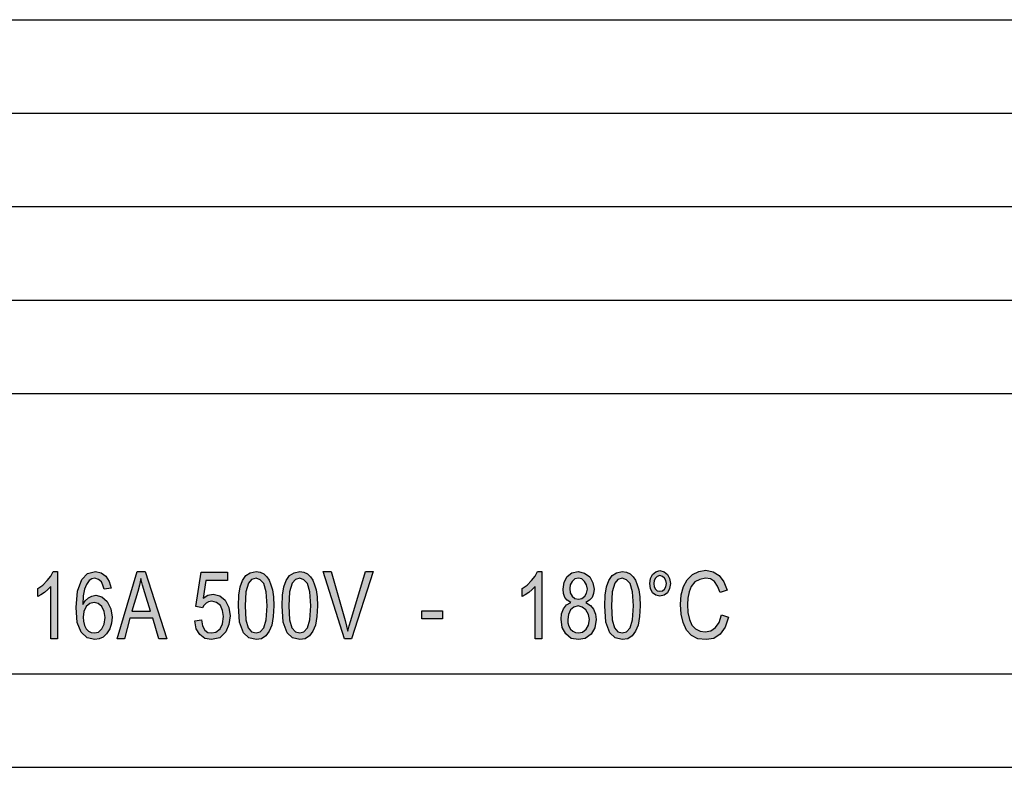
# Model space of a CAD drawing. Units: millimetres. Extents: x -234 to -24, y -42 to 255.
# Drawn here: x -129 to -76, y -42 to -2 of the extents above; entities that cross this region are included whole.
import ezdxf

# ---------------------------------------------------------------- set-up
doc = ezdxf.new("R2010")
doc.units = ezdxf.units.MM
doc.layers.add('1', color=7, linetype='Continuous')

# ---------------------------------------------------------------- blocks, each defined once
blk = doc.blocks.new('_formato_A4', base_point=(-128.5000000004044, 106.4999999990266))
at = {"layer": '1', "linetype": 'Continuous'}
for points in [[(-126.8496993116616, -35.12500000097342), (-127.2096993116616, -35.12500000097342), (-127.2096993116616, -32.32649253828685), (-127.3716993116616, -32.4832089561973), (-127.5516993116616, -32.63992537410774), (-127.7496993116616, -32.7742537323167), (-127.9116993116616, -32.86380597112267), (-127.9116993116616, -32.43843283679431), (-127.6416993116616, -32.25932835918237), (-127.4076993116616, -32.01305970246595), (-127.2096993116616, -31.76679104574954), (-127.0836993116616, -31.52052238903312), (-126.8496993116616, -31.52052238903312)], [(-119.5056993116616, -34.16231343380924), (-119.1456993116616, -34.11753731440625), (-119.0916993116616, -34.43097015022715), (-118.9656993116616, -34.65485074724207), (-118.8036993116617, -34.78917910545103), (-118.6056993116616, -34.81156716515252), (-118.3716993116616, -34.76679104574954), (-118.1556993116616, -34.58768656813759), (-118.0296993116616, -34.31902985171968), (-117.9756993116616, -33.93843283679431), (-118.0296993116616, -33.60261194127192), (-118.1376993116616, -33.33395522485401), (-118.3356993116616, -33.17723880694356), (-118.5876993116616, -33.11007462783908), (-118.7676993116616, -33.15485074724207), (-118.8936993116616, -33.22201492634655), (-119.0196993116616, -33.33395522485401), (-119.0916993116616, -33.46828358306297), (-119.4516993116616, -33.40111940395849), (-119.1636993116617, -31.5652985084361), (-117.7596993116616, -31.5652985084361), (-117.7596993116616, -32.01305970246595), (-118.9116993116616, -32.01305970246595), (-119.0556993116616, -32.95335820992864), (-118.8036993116617, -32.79664179201819), (-118.5156993116616, -32.72947761291371), (-118.1736993116616, -32.81902985171968), (-117.8856993116616, -33.0652985084361), (-117.6876993116617, -33.44589552336147), (-117.6156993116616, -33.89365671739132), (-117.6876993116617, -34.36380597112267), (-117.8496993116616, -34.74440298604804), (-118.1736993116616, -35.08022388157043), (-118.6056993116616, -35.1697761203764), (-118.9656993116616, -35.10261194127192), (-119.2356993116616, -34.90111940395849), (-119.4336993116616, -34.58768656813759)], [(-111.4956993116616, -35.12500000097342), (-112.6296993116616, -31.52052238903312), (-112.2156993116616, -31.52052238903312), (-111.4596993116616, -34.13992537410774), (-111.3876993116616, -34.45335820992864), (-111.3156993116616, -34.72201492634655), (-111.2436993116616, -34.43097015022715), (-111.1536993116616, -34.13992537410774), (-110.3616993116616, -31.52052238903312), (-109.9656993116616, -31.52052238903312), (-111.1176993116616, -35.12500000097342)], [(-100.9296993116616, -35.12500000097342), (-101.2896993116616, -35.12500000097342), (-101.2896993116616, -32.32649253828685), (-101.4516993116616, -32.4832089561973), (-101.6316993116616, -32.63992537410774), (-101.8296993116616, -32.7742537323167), (-101.9916993116616, -32.86380597112267), (-101.9916993116616, -32.43843283679431), (-101.7216993116616, -32.25932835918237), (-101.4876993116616, -32.01305970246595), (-101.2896993116616, -31.76679104574954), (-101.1636993116616, -31.52052238903312), (-100.9296993116616, -31.52052238903312)], [(-91.31769931166161, -33.84888059798834), (-90.93969931166161, -33.9608208964958), (-91.1196993116616, -34.49813432933163), (-91.3896993116616, -34.878731344257), (-91.7316993116616, -35.10261194127192), (-92.1456993116616, -35.1697761203764), (-92.5956993116616, -35.12500000097342), (-92.9196993116616, -34.94589552336147), (-93.18969931166161, -34.65485074724207), (-93.3696993116616, -34.2518656726152), (-93.47769931166161, -33.80410447858536), (-93.51369931166161, -33.28917910545103), (-93.47769931166161, -32.7742537323167), (-93.3516993116616, -32.32649253828685), (-93.15369931166161, -31.96828358306297), (-92.8656993116616, -31.67723880694356), (-92.5416993116616, -31.52052238903312), (-92.1636993116616, -31.45335820992864), (-91.7676993116616, -31.54291044873461), (-91.4436993116616, -31.74440298604804), (-91.19169931166161, -32.08022388157043), (-91.0116993116616, -32.52798507560028), (-91.3896993116616, -32.63992537410774), (-91.53369931166161, -32.30410447858536), (-91.69569931166161, -32.05783582186894), (-91.91169931166161, -31.92350746365998), (-92.1816993116616, -31.878731344257), (-92.4876993116616, -31.94589552336148), (-92.73969931166161, -32.08022388157043), (-92.9376993116616, -32.32649253828685), (-93.04569931166161, -32.61753731440625), (-93.11769931166161, -32.95335820992864), (-93.13569931166161, -33.28917910545103), (-93.11769931166161, -33.71455223977939), (-93.0276993116616, -34.09514925470476), (-92.9016993116616, -34.38619403082416), (-92.70369931166161, -34.58768656813759), (-92.46969931166161, -34.72201492634655), (-92.1996993116616, -34.74440298604804), (-91.8936993116616, -34.69962686664506), (-91.64169931166161, -34.52052238903312), (-91.4436993116616, -34.2518656726152)], [(-107.3556993116616, -34.05037313530178), (-107.3556993116616, -33.62500000097342), (-106.2576993116616, -33.62500000097342), (-106.2576993116616, -34.05037313530178)]]:
    blk.add_hatch(color=7, dxfattribs=at).paths.add_polyline_path(points)
h = blk.add_hatch(color=7, dxfattribs=at)
h.paths.add_polyline_path([(-123.9876993116616, -32.41604477709282), (-124.3476993116616, -32.4608208964958), (-124.4196993116616, -32.25932835918237), (-124.4916993116616, -32.08022388157043), (-124.6536993116616, -31.94589552336148), (-124.8516993116616, -31.878731344257), (-125.0136993116616, -31.92350746365998), (-125.1576993116616, -32.01305970246595), (-125.3016993116616, -32.21455223977939), (-125.4096993116616, -32.4608208964958), (-125.4816993116616, -32.81902985171968), (-125.4996993116616, -33.28917910545103), (-125.3736993116616, -33.08768656813759), (-125.1936993116616, -32.93097015022715), (-125.0136993116616, -32.84141791142118), (-124.7976993116616, -32.79664179201819), (-124.4736993116616, -32.88619403082416), (-124.1856993116616, -33.13246268754058), (-124.0056993116616, -33.51305970246595), (-123.9336993116616, -33.9608208964958), (-123.9696993116616, -34.29664179201819), (-124.0596993116616, -34.58768656813759), (-124.2216993116616, -34.85634328455551), (-124.4016993116616, -35.03544776216744), (-124.6176993116616, -35.12500000097342), (-124.8516993116616, -35.1697761203764), (-125.2656993116616, -35.08022388157043), (-125.5896993116616, -34.76679104574954), (-125.8056993116616, -34.2518656726152), (-125.8596993116616, -33.44589552336147), (-125.7876993116616, -32.57276119500327), (-125.5536993116616, -31.94589552336148), (-125.2476993116616, -31.63246268754058), (-124.8156993116616, -31.52052238903312), (-124.5096993116616, -31.5876865681376), (-124.2576993116616, -31.76679104574954), (-124.0956993116616, -32.05783582186894)])
h.paths.add_polyline_path([(-125.4816993116616, -33.9608208964958), (-125.4636993116616, -34.18470149351073), (-125.4096993116616, -34.40858209052566), (-125.3196993116616, -34.58768656813759), (-125.1936993116616, -34.72201492634655), (-125.0496993116616, -34.78917910545103), (-124.8696993116616, -34.81156716515252), (-124.6536993116616, -34.76679104574954), (-124.4736993116616, -34.58768656813759), (-124.3476993116616, -34.34141791142118), (-124.2936993116616, -33.9832089561973), (-124.3476993116616, -33.6697761203764), (-124.4736993116616, -33.40111940395849), (-124.6716993116616, -33.24440298604804), (-124.8876993116616, -33.17723880694356), (-125.1216993116616, -33.24440298604804), (-125.3196993116616, -33.40111940395849), (-125.4456993116616, -33.6697761203764)], flags=16)
h = blk.add_hatch(color=7, dxfattribs=at)
h.paths.add_polyline_path([(-123.6636993116616, -35.12500000097342), (-122.5836993116616, -31.52052238903312), (-122.1516993116616, -31.52052238903312), (-120.9996993116616, -35.12500000097342), (-121.4316993116616, -35.12500000097342), (-121.7556993116616, -34.02798507560028), (-122.9796993116616, -34.02798507560028), (-123.2676993116616, -35.12500000097342)])
h.paths.add_polyline_path([(-122.8716993116616, -33.64738806067491), (-121.8816993116616, -33.64738806067491), (-122.1696993116616, -32.66231343380924), (-122.2956993116616, -32.25932835918237), (-122.3856993116616, -31.90111940395849), (-122.4576993116616, -32.25932835918237), (-122.5476993116616, -32.59514925470476)], flags=16)
h = blk.add_hatch(color=7, dxfattribs=at)
h.paths.add_polyline_path([(-117.1656993116616, -33.35634328455551), (-117.1476993116616, -32.79664179201819), (-117.0756993116616, -32.34888059798834), (-116.9496993116616, -32.01305970246595), (-116.7696993116616, -31.74440298604804), (-116.5356993116616, -31.5876865681376), (-116.2296993116616, -31.52052238903312), (-116.0136993116616, -31.5652985084361), (-115.8156993116616, -31.65485074724207), (-115.6536993116616, -31.81156716515252), (-115.5276993116616, -31.99067164276446), (-115.4376993116616, -32.23694029948088), (-115.3476993116616, -32.50559701589879), (-115.2936993116616, -32.88619403082416), (-115.2756993116616, -33.35634328455551), (-115.3116993116616, -33.93843283679431), (-115.3836993116616, -34.38619403082416), (-115.5276993116616, -34.72201492634655), (-115.7076993116616, -34.96828358306297), (-115.9416993116616, -35.12500000097342), (-116.2296993116616, -35.1697761203764), (-116.6076993116616, -35.08022388157043), (-116.8956993116616, -34.81156716515252), (-117.1116993116616, -34.22947761291371)])
h.paths.add_polyline_path([(-116.8056993116616, -33.35634328455551), (-116.7696993116616, -34.11753731440625), (-116.6436993116616, -34.54291044873461), (-116.4636993116616, -34.74440298604804), (-116.2296993116616, -34.81156716515252), (-116.0136993116616, -34.74440298604804), (-115.8156993116616, -34.54291044873461), (-115.6896993116616, -34.11753731440625), (-115.6356993116616, -33.35634328455551), (-115.6896993116616, -32.61753731440625), (-115.8156993116616, -32.1697761203764), (-116.0136993116616, -31.96828358306297), (-116.2296993116616, -31.878731344257), (-116.4636993116616, -31.94589552336148), (-116.6256993116616, -32.14738806067491), (-116.7696993116616, -32.61753731440625)], flags=16)
h = blk.add_hatch(color=7, dxfattribs=at)
h.paths.add_polyline_path([(-114.8256993116616, -33.35634328455551), (-114.8076993116616, -32.79664179201819), (-114.7356993116616, -32.34888059798834), (-114.6096993116616, -32.01305970246595), (-114.4296993116616, -31.74440298604804), (-114.1956993116616, -31.5876865681376), (-113.8896993116616, -31.52052238903312), (-113.6736993116616, -31.5652985084361), (-113.4756993116616, -31.65485074724207), (-113.3136993116616, -31.81156716515252), (-113.1876993116616, -31.99067164276446), (-113.0976993116616, -32.23694029948088), (-113.0076993116616, -32.50559701589879), (-112.9536993116616, -32.88619403082416), (-112.9356993116616, -33.35634328455551), (-112.9716993116616, -33.93843283679431), (-113.0436993116616, -34.38619403082416), (-113.1876993116616, -34.72201492634655), (-113.3676993116616, -34.96828358306297), (-113.6016993116616, -35.12500000097342), (-113.8896993116616, -35.1697761203764), (-114.2676993116616, -35.08022388157043), (-114.5556993116616, -34.81156716515252), (-114.7716993116616, -34.22947761291371)])
h.paths.add_polyline_path([(-114.4656993116616, -33.35634328455551), (-114.4296993116616, -34.11753731440625), (-114.3036993116616, -34.54291044873461), (-114.1236993116616, -34.74440298604804), (-113.8896993116616, -34.81156716515252), (-113.6736993116616, -34.74440298604804), (-113.4756993116616, -34.54291044873461), (-113.3496993116616, -34.11753731440625), (-113.2956993116616, -33.35634328455551), (-113.3496993116616, -32.61753731440625), (-113.4756993116616, -32.1697761203764), (-113.6736993116616, -31.96828358306297), (-113.8896993116616, -31.878731344257), (-114.1236993116616, -31.94589552336148), (-114.2856993116616, -32.14738806067491), (-114.4296993116616, -32.61753731440625)], flags=16)
h = blk.add_hatch(color=7, dxfattribs=at)
h.paths.add_polyline_path([(-99.3816993116616, -33.17723880694356), (-99.57969931166161, -33.0652985084361), (-99.7056993116616, -32.90858209052566), (-99.7776993116616, -32.70708955321222), (-99.79569931166161, -32.4608208964958), (-99.7416993116616, -32.10261194127192), (-99.57969931166161, -31.78917910545103), (-99.3276993116616, -31.5876865681376), (-98.9856993116616, -31.52052238903312), (-98.6436993116616, -31.61007462783909), (-98.37369931166161, -31.81156716515252), (-98.2116993116616, -32.12500000097342), (-98.1396993116616, -32.4608208964958), (-98.1756993116616, -32.70708955321222), (-98.2476993116616, -32.90858209052566), (-98.39169931166161, -33.0652985084361), (-98.5716993116616, -33.17723880694356), (-98.33769931166161, -33.33395522485401), (-98.1756993116616, -33.53544776216744), (-98.06769931166161, -33.80410447858536), (-98.03169931166161, -34.09514925470476), (-98.10369931166161, -34.54291044873461), (-98.30169931166161, -34.878731344257), (-98.6076993116616, -35.10261194127192), (-98.9676993116616, -35.1697761203764), (-99.3636993116616, -35.10261194127192), (-99.6516993116616, -34.85634328455551), (-99.84969931166161, -34.52052238903312), (-99.90369931166161, -34.07276119500327), (-99.88569931166161, -33.78171641888386), (-99.7776993116616, -33.51305970246595), (-99.6156993116616, -33.31156716515252)])
h.paths.add_polyline_path([(-99.54369931166161, -34.09514925470476), (-99.54369931166161, -34.2742537323167), (-99.48969931166161, -34.45335820992864), (-99.3996993116616, -34.61007462783909), (-99.2736993116616, -34.72201492634655), (-99.12969931166161, -34.78917910545103), (-98.9676993116616, -34.81156716515252), (-98.75169931166161, -34.76679104574954), (-98.5536993116616, -34.61007462783909), (-98.44569931166161, -34.38619403082416), (-98.39169931166161, -34.09514925470476), (-98.44569931166161, -33.82649253828685), (-98.5716993116616, -33.58022388157043), (-98.76969931166161, -33.42350746365998), (-98.9856993116616, -33.35634328455551), (-99.21969931166161, -33.42350746365998), (-99.3996993116616, -33.58022388157043), (-99.50769931166161, -33.82649253828685)], flags=16)
h.paths.add_polyline_path([(-99.43569931166161, -32.43843283679431), (-99.41769931166161, -32.66231343380924), (-99.3096993116616, -32.84141791142118), (-99.16569931166161, -32.97574626963013), (-98.9676993116616, -32.99813432933163), (-98.78769931166161, -32.97574626963013), (-98.6256993116616, -32.84141791142118), (-98.5356993116616, -32.68470149351073), (-98.4996993116616, -32.4608208964958), (-98.5356993116616, -32.23694029948088), (-98.6436993116616, -32.05783582186894), (-98.78769931166161, -31.92350746365998), (-98.9676993116616, -31.878731344257), (-99.16569931166161, -31.92350746365998), (-99.3096993116616, -32.05783582186894), (-99.41769931166161, -32.23694029948088)], flags=16)
h = blk.add_hatch(color=7, dxfattribs=at)
h.paths.add_polyline_path([(-97.56369931166161, -33.35634328455551), (-97.54569931166161, -32.79664179201819), (-97.4736993116616, -32.34888059798834), (-97.3476993116616, -32.01305970246595), (-97.16769931166161, -31.74440298604804), (-96.9336993116616, -31.5876865681376), (-96.6276993116616, -31.52052238903312), (-96.41169931166161, -31.5652985084361), (-96.2136993116616, -31.65485074724207), (-96.05169931166161, -31.81156716515252), (-95.9256993116616, -31.99067164276446), (-95.8356993116616, -32.23694029948088), (-95.74569931166161, -32.50559701589879), (-95.69169931166161, -32.88619403082416), (-95.67369931166161, -33.35634328455551), (-95.70969931166161, -33.93843283679431), (-95.7816993116616, -34.38619403082416), (-95.9256993116616, -34.72201492634655), (-96.10569931166161, -34.96828358306297), (-96.3396993116616, -35.12500000097342), (-96.6276993116616, -35.1697761203764), (-97.0056993116616, -35.08022388157043), (-97.2936993116616, -34.81156716515252), (-97.5096993116616, -34.22947761291371)])
h.paths.add_polyline_path([(-97.20369931166161, -33.35634328455551), (-97.16769931166161, -34.11753731440625), (-97.0416993116616, -34.54291044873461), (-96.86169931166161, -34.74440298604804), (-96.6276993116616, -34.81156716515252), (-96.41169931166161, -34.74440298604804), (-96.2136993116616, -34.54291044873461), (-96.08769931166161, -34.11753731440625), (-96.03369931166161, -33.35634328455551), (-96.08769931166161, -32.61753731440625), (-96.2136993116616, -32.1697761203764), (-96.41169931166161, -31.96828358306297), (-96.6276993116616, -31.878731344257), (-96.86169931166161, -31.94589552336148), (-97.0236993116616, -32.14738806067491), (-97.16769931166161, -32.61753731440625)], flags=16)
h = blk.add_hatch(color=7, dxfattribs=at)
h.paths.add_polyline_path([(-95.1516993116616, -32.1697761203764), (-95.1156993116616, -31.90111940395849), (-95.0076993116616, -31.67723880694356), (-94.8276993116616, -31.54291044873461), (-94.6116993116616, -31.47574626963013), (-94.3956993116616, -31.54291044873461), (-94.2156993116616, -31.67723880694356), (-94.1076993116616, -31.90111940395849), (-94.0536993116616, -32.1697761203764), (-94.1076993116616, -32.43843283679431), (-94.2156993116616, -32.66231343380924), (-94.3956993116616, -32.79664179201819), (-94.6116993116616, -32.84141791142118), (-94.8276993116616, -32.79664179201819), (-95.0076993116616, -32.66231343380924), (-95.1156993116616, -32.43843283679431)])
h.paths.add_polyline_path([(-94.9356993116616, -32.1697761203764), (-94.91769931166161, -32.34888059798834), (-94.8456993116616, -32.4608208964958), (-94.7556993116616, -32.55037313530178), (-94.6116993116616, -32.57276119500327), (-94.4856993116616, -32.55037313530178), (-94.3776993116616, -32.4608208964958), (-94.3056993116616, -32.34888059798834), (-94.2696993116616, -32.1697761203764), (-94.3056993116616, -32.01305970246595), (-94.3776993116616, -31.878731344257), (-94.4856993116616, -31.78917910545103), (-94.6116993116616, -31.74440298604804), (-94.7556993116616, -31.78917910545103), (-94.8456993116616, -31.878731344257), (-94.91769931166161, -32.01305970246595)], flags=16)
at = {"layer": '1', "color": 7, "linetype": 'Continuous'}
for p, q in [((-212.5000000004044, -2.00000000097342), (-28.50000000040436, -2.00000000097342)), ((-212.5000000004044, -7.00000000097342), (-28.50000000040436, -7.00000000097342)), ((-212.5000000004044, -12.00000000097342), (-28.50000000040436, -12.00000000097342)), ((-212.5000000004044, -17.00000000097342), (-28.50000000040436, -17.00000000097342)), ((-212.5000000004044, -22.00000000097342), (-28.50000000040436, -22.00000000097342)), ((-127.2096993116616, -31.76679104574954), (-127.0836993116616, -31.52052238903312)), ((-127.0836993116616, -31.52052238903312), (-126.8496993116616, -31.52052238903312)), ((-126.8496993116616, -31.52052238903312), (-126.8496993116616, -35.12500000097342)), ((-125.2476993116616, -31.63246268754058), (-124.8156993116616, -31.52052238903312)), ((-124.8156993116616, -31.52052238903312), (-124.5096993116616, -31.5876865681376)), ((-124.5096993116616, -31.5876865681376), (-124.2576993116616, -31.76679104574954)), ((-123.6636993116616, -35.12500000097342), (-122.5836993116616, -31.52052238903312)), ((-122.5836993116616, -31.52052238903312), (-122.1516993116616, -31.52052238903312)), ((-122.1516993116616, -31.52052238903312), (-120.9996993116616, -35.12500000097342)), ((-119.4516993116616, -33.40111940395849), (-119.1636993116617, -31.5652985084361)), ((-119.1636993116617, -31.5652985084361), (-117.7596993116616, -31.5652985084361)), ((-117.7596993116616, -31.5652985084361), (-117.7596993116616, -32.01305970246595)), ((-116.7696993116616, -31.74440298604804), (-116.5356993116616, -31.5876865681376)), ((-116.5356993116616, -31.5876865681376), (-116.2296993116616, -31.52052238903312)), ((-116.2296993116616, -31.52052238903312), (-116.0136993116616, -31.5652985084361)), ((-116.0136993116616, -31.5652985084361), (-115.8156993116616, -31.65485074724207)), ((-114.4296993116616, -31.74440298604804), (-114.1956993116616, -31.5876865681376)), ((-114.1956993116616, -31.5876865681376), (-113.8896993116616, -31.52052238903312)), ((-113.8896993116616, -31.52052238903312), (-113.6736993116616, -31.5652985084361)), ((-113.6736993116616, -31.5652985084361), (-113.4756993116616, -31.65485074724207)), ((-112.6296993116616, -31.52052238903312), (-112.2156993116616, -31.52052238903312)), ((-111.4956993116616, -35.12500000097342), (-112.6296993116616, -31.52052238903312)), ((-112.2156993116616, -31.52052238903312), (-111.4596993116616, -34.13992537410774)), ((-111.1536993116616, -34.13992537410774), (-110.3616993116616, -31.52052238903312)), ((-109.9656993116616, -31.52052238903312), (-111.1176993116616, -35.12500000097342)), ((-110.3616993116616, -31.52052238903312), (-109.9656993116616, -31.52052238903312)), ((-101.2896993116616, -31.76679104574954), (-101.1636993116616, -31.52052238903312)), ((-101.1636993116616, -31.52052238903312), (-100.9296993116616, -31.52052238903312)), ((-100.9296993116616, -31.52052238903312), (-100.9296993116616, -35.12500000097342)), ((-99.57969931166161, -31.78917910545103), (-99.3276993116616, -31.5876865681376)), ((-99.3276993116616, -31.5876865681376), (-98.9856993116616, -31.52052238903312)), ((-98.9856993116616, -31.52052238903312), (-98.6436993116616, -31.61007462783909)), ((-98.6436993116616, -31.61007462783909), (-98.37369931166161, -31.81156716515252)), ((-97.16769931166161, -31.74440298604804), (-96.9336993116616, -31.5876865681376)), ((-96.9336993116616, -31.5876865681376), (-96.6276993116616, -31.52052238903312)), ((-96.6276993116616, -31.52052238903312), (-96.41169931166161, -31.5652985084361)), ((-96.41169931166161, -31.5652985084361), (-96.2136993116616, -31.65485074724207)), ((-95.0076993116616, -31.67723880694356), (-94.8276993116616, -31.54291044873461)), ((-94.8276993116616, -31.54291044873461), (-94.6116993116616, -31.47574626963013)), ((-94.6116993116616, -31.47574626963013), (-94.3956993116616, -31.54291044873461)), ((-94.3956993116616, -31.54291044873461), (-94.2156993116616, -31.67723880694356)), ((-92.8656993116616, -31.67723880694356), (-92.5416993116616, -31.52052238903312)), ((-92.5416993116616, -31.52052238903312), (-92.1636993116616, -31.45335820992864)), ((-92.1636993116616, -31.45335820992864), (-91.7676993116616, -31.54291044873461)), ((-91.7676993116616, -31.54291044873461), (-91.4436993116616, -31.74440298604804)), ((-127.6416993116616, -32.25932835918237), (-127.4076993116616, -32.01305970246595)), ((-127.4076993116616, -32.01305970246595), (-127.2096993116616, -31.76679104574954)), ((-125.7876993116616, -32.57276119500327), (-125.5536993116616, -31.94589552336148)), ((-125.5536993116616, -31.94589552336148), (-125.2476993116616, -31.63246268754058)), ((-125.1576993116616, -32.01305970246595), (-125.3016993116616, -32.21455223977939)), ((-125.0136993116616, -31.92350746365998), (-125.1576993116616, -32.01305970246595)), ((-124.8516993116616, -31.878731344257), (-125.0136993116616, -31.92350746365998)), ((-124.6536993116616, -31.94589552336148), (-124.8516993116616, -31.878731344257)), ((-124.4916993116616, -32.08022388157043), (-124.6536993116616, -31.94589552336148)), ((-124.4196993116616, -32.25932835918237), (-124.4916993116616, -32.08022388157043)), ((-124.2576993116616, -31.76679104574954), (-124.0956993116616, -32.05783582186894)), ((-124.0956993116616, -32.05783582186894), (-123.9876993116616, -32.41604477709282)), ((-122.3856993116616, -31.90111940395849), (-122.4576993116616, -32.25932835918237)), ((-122.2956993116616, -32.25932835918237), (-122.3856993116616, -31.90111940395849)), ((-118.9116993116616, -32.01305970246595), (-119.0556993116616, -32.95335820992864)), ((-117.7596993116616, -32.01305970246595), (-118.9116993116616, -32.01305970246595)), ((-117.0756993116616, -32.34888059798834), (-116.9496993116616, -32.01305970246595)), ((-116.9496993116616, -32.01305970246595), (-116.7696993116616, -31.74440298604804)), ((-116.4636993116616, -31.94589552336148), (-116.6256993116616, -32.14738806067491)), ((-116.2296993116616, -31.878731344257), (-116.4636993116616, -31.94589552336148)), ((-116.0136993116616, -31.96828358306297), (-116.2296993116616, -31.878731344257)), ((-115.8156993116616, -32.1697761203764), (-116.0136993116616, -31.96828358306297)), ((-115.8156993116616, -31.65485074724207), (-115.6536993116616, -31.81156716515252)), ((-115.6536993116616, -31.81156716515252), (-115.5276993116616, -31.99067164276446)), ((-115.5276993116616, -31.99067164276446), (-115.4376993116616, -32.23694029948088)), ((-114.7356993116616, -32.34888059798834), (-114.6096993116616, -32.01305970246595)), ((-114.6096993116616, -32.01305970246595), (-114.4296993116616, -31.74440298604804)), ((-114.1236993116616, -31.94589552336148), (-114.2856993116616, -32.14738806067491)), ((-113.8896993116616, -31.878731344257), (-114.1236993116616, -31.94589552336148)), ((-113.6736993116616, -31.96828358306297), (-113.8896993116616, -31.878731344257)), ((-113.4756993116616, -32.1697761203764), (-113.6736993116616, -31.96828358306297)), ((-113.4756993116616, -31.65485074724207), (-113.3136993116616, -31.81156716515252)), ((-113.3136993116616, -31.81156716515252), (-113.1876993116616, -31.99067164276446)), ((-113.1876993116616, -31.99067164276446), (-113.0976993116616, -32.23694029948088)), ((-101.7216993116616, -32.25932835918237), (-101.4876993116616, -32.01305970246595)), ((-101.4876993116616, -32.01305970246595), (-101.2896993116616, -31.76679104574954)), ((-99.79569931166161, -32.4608208964958), (-99.7416993116616, -32.10261194127192)), ((-99.7416993116616, -32.10261194127192), (-99.57969931166161, -31.78917910545103)), ((-99.3096993116616, -32.05783582186894), (-99.41769931166161, -32.23694029948088)), ((-99.16569931166161, -31.92350746365998), (-99.3096993116616, -32.05783582186894)), ((-98.9676993116616, -31.878731344257), (-99.16569931166161, -31.92350746365998)), ((-98.78769931166161, -31.92350746365998), (-98.9676993116616, -31.878731344257)), ((-98.6436993116616, -32.05783582186894), (-98.78769931166161, -31.92350746365998)), ((-98.5356993116616, -32.23694029948088), (-98.6436993116616, -32.05783582186894)), ((-98.37369931166161, -31.81156716515252), (-98.2116993116616, -32.12500000097342)), ((-98.2116993116616, -32.12500000097342), (-98.1396993116616, -32.4608208964958)), ((-97.4736993116616, -32.34888059798834), (-97.3476993116616, -32.01305970246595)), ((-97.3476993116616, -32.01305970246595), (-97.16769931166161, -31.74440298604804)), ((-96.86169931166161, -31.94589552336148), (-97.0236993116616, -32.14738806067491)), ((-96.6276993116616, -31.878731344257), (-96.86169931166161, -31.94589552336148)), ((-96.41169931166161, -31.96828358306297), (-96.6276993116616, -31.878731344257)), ((-96.2136993116616, -32.1697761203764), (-96.41169931166161, -31.96828358306297)), ((-96.2136993116616, -31.65485074724207), (-96.05169931166161, -31.81156716515252)), ((-96.05169931166161, -31.81156716515252), (-95.9256993116616, -31.99067164276446)), ((-95.9256993116616, -31.99067164276446), (-95.8356993116616, -32.23694029948088)), ((-95.1516993116616, -32.1697761203764), (-95.1156993116616, -31.90111940395849)), ((-95.1156993116616, -31.90111940395849), (-95.0076993116616, -31.67723880694356)), ((-94.91769931166161, -32.01305970246595), (-94.9356993116616, -32.1697761203764)), ((-94.8456993116616, -31.878731344257), (-94.91769931166161, -32.01305970246595)), ((-94.7556993116616, -31.78917910545103), (-94.8456993116616, -31.878731344257)), ((-94.6116993116616, -31.74440298604804), (-94.7556993116616, -31.78917910545103)), ((-94.4856993116616, -31.78917910545103), (-94.6116993116616, -31.74440298604804)), ((-94.3776993116616, -31.878731344257), (-94.4856993116616, -31.78917910545103)), ((-94.3056993116616, -32.01305970246595), (-94.3776993116616, -31.878731344257)), ((-94.2696993116616, -32.1697761203764), (-94.3056993116616, -32.01305970246595)), ((-94.2156993116616, -31.67723880694356), (-94.1076993116616, -31.90111940395849)), ((-94.1076993116616, -31.90111940395849), (-94.0536993116616, -32.1697761203764)), ((-93.3516993116616, -32.32649253828685), (-93.15369931166161, -31.96828358306297)), ((-93.15369931166161, -31.96828358306297), (-92.8656993116616, -31.67723880694356)), ((-92.73969931166161, -32.08022388157043), (-92.9376993116616, -32.32649253828685)), ((-92.4876993116616, -31.94589552336148), (-92.73969931166161, -32.08022388157043)), ((-92.1816993116616, -31.878731344257), (-92.4876993116616, -31.94589552336148)), ((-91.91169931166161, -31.92350746365998), (-92.1816993116616, -31.878731344257)), ((-91.69569931166161, -32.05783582186894), (-91.91169931166161, -31.92350746365998)), ((-91.53369931166161, -32.30410447858536), (-91.69569931166161, -32.05783582186894)), ((-91.4436993116616, -31.74440298604804), (-91.19169931166161, -32.08022388157043)), ((-91.19169931166161, -32.08022388157043), (-91.0116993116616, -32.52798507560028)), ((-127.9116993116616, -32.43843283679431), (-127.6416993116616, -32.25932835918237)), ((-127.9116993116616, -32.86380597112267), (-127.9116993116616, -32.43843283679431)), ((-127.5516993116616, -32.63992537410774), (-127.7496993116616, -32.7742537323167)), ((-127.3716993116616, -32.4832089561973), (-127.5516993116616, -32.63992537410774)), ((-127.2096993116616, -32.32649253828685), (-127.3716993116616, -32.4832089561973)), ((-127.2096993116616, -35.12500000097342), (-127.2096993116616, -32.32649253828685)), ((-125.8596993116616, -33.44589552336147), (-125.7876993116616, -32.57276119500327)), ((-125.4096993116616, -32.4608208964958), (-125.4816993116616, -32.81902985171968)), ((-125.3016993116616, -32.21455223977939), (-125.4096993116616, -32.4608208964958)), ((-124.3476993116616, -32.4608208964958), (-124.4196993116616, -32.25932835918237)), ((-123.9876993116616, -32.41604477709282), (-124.3476993116616, -32.4608208964958)), ((-122.5476993116616, -32.59514925470476), (-122.8716993116616, -33.64738806067491)), ((-122.4576993116616, -32.25932835918237), (-122.5476993116616, -32.59514925470476)), ((-122.1696993116616, -32.66231343380924), (-122.2956993116616, -32.25932835918237)), ((-121.8816993116616, -33.64738806067491), (-122.1696993116616, -32.66231343380924)), ((-117.1476993116616, -32.79664179201819), (-117.0756993116616, -32.34888059798834)), ((-116.7696993116616, -32.61753731440625), (-116.8056993116616, -33.35634328455551)), ((-116.6256993116616, -32.14738806067491), (-116.7696993116616, -32.61753731440625)), ((-115.6896993116616, -32.61753731440625), (-115.8156993116616, -32.1697761203764)), ((-115.6356993116616, -33.35634328455551), (-115.6896993116616, -32.61753731440625)), ((-115.4376993116616, -32.23694029948088), (-115.3476993116616, -32.50559701589879)), ((-115.3476993116616, -32.50559701589879), (-115.2936993116616, -32.88619403082416)), ((-114.8076993116616, -32.79664179201819), (-114.7356993116616, -32.34888059798834)), ((-114.4296993116616, -32.61753731440625), (-114.4656993116616, -33.35634328455551)), ((-114.2856993116616, -32.14738806067491), (-114.4296993116616, -32.61753731440625)), ((-113.3496993116616, -32.61753731440625), (-113.4756993116616, -32.1697761203764)), ((-113.2956993116616, -33.35634328455551), (-113.3496993116616, -32.61753731440625)), ((-113.0976993116616, -32.23694029948088), (-113.0076993116616, -32.50559701589879)), ((-113.0076993116616, -32.50559701589879), (-112.9536993116616, -32.88619403082416)), ((-101.9916993116616, -32.43843283679431), (-101.7216993116616, -32.25932835918237)), ((-101.9916993116616, -32.86380597112267), (-101.9916993116616, -32.43843283679431)), ((-101.6316993116616, -32.63992537410774), (-101.8296993116616, -32.7742537323167)), ((-101.4516993116616, -32.4832089561973), (-101.6316993116616, -32.63992537410774)), ((-101.2896993116616, -32.32649253828685), (-101.4516993116616, -32.4832089561973)), ((-101.2896993116616, -35.12500000097342), (-101.2896993116616, -32.32649253828685)), ((-99.7776993116616, -32.70708955321222), (-99.79569931166161, -32.4608208964958)), ((-99.41769931166161, -32.23694029948088), (-99.43569931166161, -32.43843283679431)), ((-99.43569931166161, -32.43843283679431), (-99.41769931166161, -32.66231343380924)), ((-99.41769931166161, -32.66231343380924), (-99.3096993116616, -32.84141791142118)), ((-98.4996993116616, -32.4608208964958), (-98.5356993116616, -32.23694029948088)), ((-98.5356993116616, -32.68470149351073), (-98.4996993116616, -32.4608208964958)), ((-98.1396993116616, -32.4608208964958), (-98.1756993116616, -32.70708955321222)), ((-97.54569931166161, -32.79664179201819), (-97.4736993116616, -32.34888059798834)), ((-97.16769931166161, -32.61753731440625), (-97.20369931166161, -33.35634328455551)), ((-97.0236993116616, -32.14738806067491), (-97.16769931166161, -32.61753731440625)), ((-96.08769931166161, -32.61753731440625), (-96.2136993116616, -32.1697761203764)), ((-96.03369931166161, -33.35634328455551), (-96.08769931166161, -32.61753731440625)), ((-95.8356993116616, -32.23694029948088), (-95.74569931166161, -32.50559701589879)), ((-95.74569931166161, -32.50559701589879), (-95.69169931166161, -32.88619403082416)), ((-95.1156993116616, -32.43843283679431), (-95.1516993116616, -32.1697761203764)), ((-95.0076993116616, -32.66231343380924), (-95.1156993116616, -32.43843283679431)), ((-94.8276993116616, -32.79664179201819), (-95.0076993116616, -32.66231343380924)), ((-94.9356993116616, -32.1697761203764), (-94.91769931166161, -32.34888059798834)), ((-94.91769931166161, -32.34888059798834), (-94.8456993116616, -32.4608208964958)), ((-94.8456993116616, -32.4608208964958), (-94.7556993116616, -32.55037313530178)), ((-94.7556993116616, -32.55037313530178), (-94.6116993116616, -32.57276119500327)), ((-94.6116993116616, -32.57276119500327), (-94.4856993116616, -32.55037313530178)), ((-94.4856993116616, -32.55037313530178), (-94.3776993116616, -32.4608208964958)), ((-94.2156993116616, -32.66231343380924), (-94.3956993116616, -32.79664179201819)), ((-94.3776993116616, -32.4608208964958), (-94.3056993116616, -32.34888059798834)), ((-94.3056993116616, -32.34888059798834), (-94.2696993116616, -32.1697761203764)), ((-94.1076993116616, -32.43843283679431), (-94.2156993116616, -32.66231343380924)), ((-94.0536993116616, -32.1697761203764), (-94.1076993116616, -32.43843283679431)), ((-93.47769931166161, -32.7742537323167), (-93.3516993116616, -32.32649253828685)), ((-93.04569931166161, -32.61753731440625), (-93.11769931166161, -32.95335820992864)), ((-92.9376993116616, -32.32649253828685), (-93.04569931166161, -32.61753731440625)), ((-91.3896993116616, -32.63992537410774), (-91.53369931166161, -32.30410447858536)), ((-91.0116993116616, -32.52798507560028), (-91.3896993116616, -32.63992537410774)), ((-127.7496993116616, -32.7742537323167), (-127.9116993116616, -32.86380597112267)), ((-125.4816993116616, -32.81902985171968), (-125.4996993116616, -33.28917910545103)), ((-125.4996993116616, -33.28917910545103), (-125.3736993116616, -33.08768656813759)), ((-125.3736993116616, -33.08768656813759), (-125.1936993116616, -32.93097015022715)), ((-125.1936993116616, -32.93097015022715), (-125.0136993116616, -32.84141791142118)), ((-124.8876993116616, -33.17723880694356), (-125.1216993116616, -33.24440298604804)), ((-125.0136993116616, -32.84141791142118), (-124.7976993116616, -32.79664179201819)), ((-124.6716993116616, -33.24440298604804), (-124.8876993116616, -33.17723880694356)), ((-124.7976993116616, -32.79664179201819), (-124.4736993116616, -32.88619403082416)), ((-124.4736993116616, -32.88619403082416), (-124.1856993116616, -33.13246268754058)), ((-124.1856993116616, -33.13246268754058), (-124.0056993116616, -33.51305970246595)), ((-119.0556993116616, -32.95335820992864), (-118.8036993116617, -32.79664179201819)), ((-118.7676993116616, -33.15485074724207), (-118.8936993116616, -33.22201492634655)), ((-118.8036993116617, -32.79664179201819), (-118.5156993116616, -32.72947761291371)), ((-118.5876993116616, -33.11007462783908), (-118.7676993116616, -33.15485074724207)), ((-118.3356993116616, -33.17723880694356), (-118.5876993116616, -33.11007462783908)), ((-118.5156993116616, -32.72947761291371), (-118.1736993116616, -32.81902985171968)), ((-118.1376993116616, -33.33395522485401), (-118.3356993116616, -33.17723880694356)), ((-118.1736993116616, -32.81902985171968), (-117.8856993116616, -33.0652985084361)), ((-117.8856993116616, -33.0652985084361), (-117.6876993116617, -33.44589552336147)), ((-117.1656993116616, -33.35634328455551), (-117.1476993116616, -32.79664179201819)), ((-115.2936993116616, -32.88619403082416), (-115.2756993116616, -33.35634328455551)), ((-114.8256993116616, -33.35634328455551), (-114.8076993116616, -32.79664179201819)), ((-112.9536993116616, -32.88619403082416), (-112.9356993116616, -33.35634328455551)), ((-101.8296993116616, -32.7742537323167), (-101.9916993116616, -32.86380597112267)), ((-99.7056993116616, -32.90858209052566), (-99.7776993116616, -32.70708955321222)), ((-99.57969931166161, -33.0652985084361), (-99.7056993116616, -32.90858209052566)), ((-99.6156993116616, -33.31156716515252), (-99.3816993116616, -33.17723880694356)), ((-99.3816993116616, -33.17723880694356), (-99.57969931166161, -33.0652985084361)), ((-99.3096993116616, -32.84141791142118), (-99.16569931166161, -32.97574626963013)), ((-99.16569931166161, -32.97574626963013), (-98.9676993116616, -32.99813432933163)), ((-98.9676993116616, -32.99813432933163), (-98.78769931166161, -32.97574626963013)), ((-98.78769931166161, -32.97574626963013), (-98.6256993116616, -32.84141791142118)), ((-98.6256993116616, -32.84141791142118), (-98.5356993116616, -32.68470149351073)), ((-98.39169931166161, -33.0652985084361), (-98.5716993116616, -33.17723880694356)), ((-98.5716993116616, -33.17723880694356), (-98.33769931166161, -33.33395522485401)), ((-98.2476993116616, -32.90858209052566), (-98.39169931166161, -33.0652985084361)), ((-98.1756993116616, -32.70708955321222), (-98.2476993116616, -32.90858209052566)), ((-97.56369931166161, -33.35634328455551), (-97.54569931166161, -32.79664179201819)), ((-95.69169931166161, -32.88619403082416), (-95.67369931166161, -33.35634328455551)), ((-94.6116993116616, -32.84141791142118), (-94.8276993116616, -32.79664179201819)), ((-94.3956993116616, -32.79664179201819), (-94.6116993116616, -32.84141791142118)), ((-93.51369931166161, -33.28917910545103), (-93.47769931166161, -32.7742537323167)), ((-93.11769931166161, -32.95335820992864), (-93.13569931166161, -33.28917910545103)), ((-125.8056993116616, -34.2518656726152), (-125.8596993116616, -33.44589552336147)), ((-125.4456993116616, -33.6697761203764), (-125.4816993116616, -33.9608208964958)), ((-125.3196993116616, -33.40111940395849), (-125.4456993116616, -33.6697761203764)), ((-125.1216993116616, -33.24440298604804), (-125.3196993116616, -33.40111940395849)), ((-124.4736993116616, -33.40111940395849), (-124.6716993116616, -33.24440298604804)), ((-124.3476993116616, -33.6697761203764), (-124.4736993116616, -33.40111940395849)), ((-124.2936993116616, -33.9832089561973), (-124.3476993116616, -33.6697761203764)), ((-124.0056993116616, -33.51305970246595), (-123.9336993116616, -33.9608208964958)), ((-122.8716993116616, -33.64738806067491), (-121.8816993116616, -33.64738806067491)), ((-119.0916993116616, -33.46828358306297), (-119.4516993116616, -33.40111940395849)), ((-119.0196993116616, -33.33395522485401), (-119.0916993116616, -33.46828358306297)), ((-118.8936993116616, -33.22201492634655), (-119.0196993116616, -33.33395522485401)), ((-118.0296993116616, -33.60261194127192), (-118.1376993116616, -33.33395522485401)), ((-117.9756993116616, -33.93843283679431), (-118.0296993116616, -33.60261194127192)), ((-117.6876993116617, -33.44589552336147), (-117.6156993116616, -33.89365671739132)), ((-117.1116993116616, -34.22947761291371), (-117.1656993116616, -33.35634328455551)), ((-116.8056993116616, -33.35634328455551), (-116.7696993116616, -34.11753731440625)), ((-115.6896993116616, -34.11753731440625), (-115.6356993116616, -33.35634328455551)), ((-115.2756993116616, -33.35634328455551), (-115.3116993116616, -33.93843283679431)), ((-114.7716993116616, -34.22947761291371), (-114.8256993116616, -33.35634328455551)), ((-114.4656993116616, -33.35634328455551), (-114.4296993116616, -34.11753731440625)), ((-113.3496993116616, -34.11753731440625), (-113.2956993116616, -33.35634328455551)), ((-112.9356993116616, -33.35634328455551), (-112.9716993116616, -33.93843283679431)), ((-107.3556993116616, -33.62500000097342), (-106.2576993116616, -33.62500000097342)), ((-107.3556993116616, -34.05037313530178), (-107.3556993116616, -33.62500000097342)), ((-106.2576993116616, -33.62500000097342), (-106.2576993116616, -34.05037313530178)), ((-99.88569931166161, -33.78171641888386), (-99.7776993116616, -33.51305970246595)), ((-99.7776993116616, -33.51305970246595), (-99.6156993116616, -33.31156716515252)), ((-99.3996993116616, -33.58022388157043), (-99.50769931166161, -33.82649253828685)), ((-99.21969931166161, -33.42350746365998), (-99.3996993116616, -33.58022388157043)), ((-98.9856993116616, -33.35634328455551), (-99.21969931166161, -33.42350746365998)), ((-98.76969931166161, -33.42350746365998), (-98.9856993116616, -33.35634328455551)), ((-98.5716993116616, -33.58022388157043), (-98.76969931166161, -33.42350746365998)), ((-98.44569931166161, -33.82649253828685), (-98.5716993116616, -33.58022388157043)), ((-98.33769931166161, -33.33395522485401), (-98.1756993116616, -33.53544776216744)), ((-98.1756993116616, -33.53544776216744), (-98.06769931166161, -33.80410447858536)), ((-97.5096993116616, -34.22947761291371), (-97.56369931166161, -33.35634328455551)), ((-97.20369931166161, -33.35634328455551), (-97.16769931166161, -34.11753731440625)), ((-96.08769931166161, -34.11753731440625), (-96.03369931166161, -33.35634328455551)), ((-95.67369931166161, -33.35634328455551), (-95.70969931166161, -33.93843283679431)), ((-93.47769931166161, -33.80410447858536), (-93.51369931166161, -33.28917910545103)), ((-93.13569931166161, -33.28917910545103), (-93.11769931166161, -33.71455223977939)), ((-93.11769931166161, -33.71455223977939), (-93.0276993116616, -34.09514925470476)), ((-125.4816993116616, -33.9608208964958), (-125.4636993116616, -34.18470149351073)), ((-125.4636993116616, -34.18470149351073), (-125.4096993116616, -34.40858209052566)), ((-124.3476993116616, -34.34141791142118), (-124.2936993116616, -33.9832089561973)), ((-123.9336993116616, -33.9608208964958), (-123.9696993116616, -34.29664179201819)), ((-122.9796993116616, -34.02798507560028), (-123.2676993116616, -35.12500000097342)), ((-121.7556993116616, -34.02798507560028), (-122.9796993116616, -34.02798507560028)), ((-121.4316993116616, -35.12500000097342), (-121.7556993116616, -34.02798507560028)), ((-119.5056993116616, -34.16231343380924), (-119.1456993116616, -34.11753731440625)), ((-119.4336993116616, -34.58768656813759), (-119.5056993116616, -34.16231343380924)), ((-119.1456993116616, -34.11753731440625), (-119.0916993116616, -34.43097015022715)), ((-118.0296993116616, -34.31902985171968), (-117.9756993116616, -33.93843283679431)), ((-117.6156993116616, -33.89365671739132), (-117.6876993116617, -34.36380597112267)), ((-116.8956993116616, -34.81156716515252), (-117.1116993116616, -34.22947761291371)), ((-116.7696993116616, -34.11753731440625), (-116.6436993116616, -34.54291044873461)), ((-115.8156993116616, -34.54291044873461), (-115.6896993116616, -34.11753731440625)), ((-115.3116993116616, -33.93843283679431), (-115.3836993116616, -34.38619403082416)), ((-114.5556993116616, -34.81156716515252), (-114.7716993116616, -34.22947761291371)), ((-114.4296993116616, -34.11753731440625), (-114.3036993116616, -34.54291044873461)), ((-113.4756993116616, -34.54291044873461), (-113.3496993116616, -34.11753731440625)), ((-112.9716993116616, -33.93843283679431), (-113.0436993116616, -34.38619403082416)), ((-111.4596993116616, -34.13992537410774), (-111.3876993116616, -34.45335820992864)), ((-111.2436993116616, -34.43097015022715), (-111.1536993116616, -34.13992537410774)), ((-106.2576993116616, -34.05037313530178), (-107.3556993116616, -34.05037313530178)), ((-99.90369931166161, -34.07276119500327), (-99.88569931166161, -33.78171641888386)), ((-99.84969931166161, -34.52052238903312), (-99.90369931166161, -34.07276119500327)), ((-99.50769931166161, -33.82649253828685), (-99.54369931166161, -34.09514925470476)), ((-99.54369931166161, -34.09514925470476), (-99.54369931166161, -34.2742537323167)), ((-98.39169931166161, -34.09514925470476), (-98.44569931166161, -33.82649253828685)), ((-98.44569931166161, -34.38619403082416), (-98.39169931166161, -34.09514925470476)), ((-98.03169931166161, -34.09514925470476), (-98.10369931166161, -34.54291044873461)), ((-98.06769931166161, -33.80410447858536), (-98.03169931166161, -34.09514925470476)), ((-97.2936993116616, -34.81156716515252), (-97.5096993116616, -34.22947761291371)), ((-97.16769931166161, -34.11753731440625), (-97.0416993116616, -34.54291044873461)), ((-96.2136993116616, -34.54291044873461), (-96.08769931166161, -34.11753731440625)), ((-95.70969931166161, -33.93843283679431), (-95.7816993116616, -34.38619403082416)), ((-93.3696993116616, -34.2518656726152), (-93.47769931166161, -33.80410447858536)), ((-93.0276993116616, -34.09514925470476), (-92.9016993116616, -34.38619403082416)), ((-91.4436993116616, -34.2518656726152), (-91.31769931166161, -33.84888059798834)), ((-91.31769931166161, -33.84888059798834), (-90.93969931166161, -33.9608208964958)), ((-90.93969931166161, -33.9608208964958), (-91.1196993116616, -34.49813432933163)), ((-125.5896993116616, -34.76679104574954), (-125.8056993116616, -34.2518656726152)), ((-125.2656993116616, -35.08022388157043), (-125.5896993116616, -34.76679104574954)), ((-125.4096993116616, -34.40858209052566), (-125.3196993116616, -34.58768656813759)), ((-125.3196993116616, -34.58768656813759), (-125.1936993116616, -34.72201492634655)), ((-125.1936993116616, -34.72201492634655), (-125.0496993116616, -34.78917910545103)), ((-124.8696993116616, -34.81156716515252), (-124.6536993116616, -34.76679104574954)), ((-124.6536993116616, -34.76679104574954), (-124.4736993116616, -34.58768656813759)), ((-124.4736993116616, -34.58768656813759), (-124.3476993116616, -34.34141791142118)), ((-124.0596993116616, -34.58768656813759), (-124.2216993116616, -34.85634328455551)), ((-123.9696993116616, -34.29664179201819), (-124.0596993116616, -34.58768656813759)), ((-119.2356993116616, -34.90111940395849), (-119.4336993116616, -34.58768656813759)), ((-119.0916993116616, -34.43097015022715), (-118.9656993116616, -34.65485074724207)), ((-118.9656993116616, -34.65485074724207), (-118.8036993116617, -34.78917910545103)), ((-118.6056993116616, -34.81156716515252), (-118.3716993116616, -34.76679104574954)), ((-118.3716993116616, -34.76679104574954), (-118.1556993116616, -34.58768656813759)), ((-117.8496993116616, -34.74440298604804), (-118.1736993116616, -35.08022388157043)), ((-118.1556993116616, -34.58768656813759), (-118.0296993116616, -34.31902985171968)), ((-117.6876993116617, -34.36380597112267), (-117.8496993116616, -34.74440298604804)), ((-116.6436993116616, -34.54291044873461), (-116.4636993116616, -34.74440298604804)), ((-116.4636993116616, -34.74440298604804), (-116.2296993116616, -34.81156716515252)), ((-116.2296993116616, -34.81156716515252), (-116.0136993116616, -34.74440298604804)), ((-116.0136993116616, -34.74440298604804), (-115.8156993116616, -34.54291044873461)), ((-115.5276993116616, -34.72201492634655), (-115.7076993116616, -34.96828358306297)), ((-115.3836993116616, -34.38619403082416), (-115.5276993116616, -34.72201492634655)), ((-114.3036993116616, -34.54291044873461), (-114.1236993116616, -34.74440298604804)), ((-114.1236993116616, -34.74440298604804), (-113.8896993116616, -34.81156716515252)), ((-113.8896993116616, -34.81156716515252), (-113.6736993116616, -34.74440298604804)), ((-113.6736993116616, -34.74440298604804), (-113.4756993116616, -34.54291044873461)), ((-113.1876993116616, -34.72201492634655), (-113.3676993116616, -34.96828358306297)), ((-113.0436993116616, -34.38619403082416), (-113.1876993116616, -34.72201492634655)), ((-111.3876993116616, -34.45335820992864), (-111.3156993116616, -34.72201492634655)), ((-111.3156993116616, -34.72201492634655), (-111.2436993116616, -34.43097015022715)), ((-99.6516993116616, -34.85634328455551), (-99.84969931166161, -34.52052238903312)), ((-99.54369931166161, -34.2742537323167), (-99.48969931166161, -34.45335820992864)), ((-99.48969931166161, -34.45335820992864), (-99.3996993116616, -34.61007462783909)), ((-99.3996993116616, -34.61007462783909), (-99.2736993116616, -34.72201492634655)), ((-99.2736993116616, -34.72201492634655), (-99.12969931166161, -34.78917910545103)), ((-98.9676993116616, -34.81156716515252), (-98.75169931166161, -34.76679104574954)), ((-98.75169931166161, -34.76679104574954), (-98.5536993116616, -34.61007462783909)), ((-98.5536993116616, -34.61007462783909), (-98.44569931166161, -34.38619403082416)), ((-98.10369931166161, -34.54291044873461), (-98.30169931166161, -34.878731344257)), ((-97.0416993116616, -34.54291044873461), (-96.86169931166161, -34.74440298604804)), ((-96.86169931166161, -34.74440298604804), (-96.6276993116616, -34.81156716515252)), ((-96.6276993116616, -34.81156716515252), (-96.41169931166161, -34.74440298604804)), ((-96.41169931166161, -34.74440298604804), (-96.2136993116616, -34.54291044873461)), ((-95.9256993116616, -34.72201492634655), (-96.10569931166161, -34.96828358306297)), ((-95.7816993116616, -34.38619403082416), (-95.9256993116616, -34.72201492634655)), ((-93.18969931166161, -34.65485074724207), (-93.3696993116616, -34.2518656726152)), ((-92.9196993116616, -34.94589552336147), (-93.18969931166161, -34.65485074724207)), ((-92.9016993116616, -34.38619403082416), (-92.70369931166161, -34.58768656813759)), ((-92.70369931166161, -34.58768656813759), (-92.46969931166161, -34.72201492634655)), ((-92.46969931166161, -34.72201492634655), (-92.1996993116616, -34.74440298604804)), ((-92.1996993116616, -34.74440298604804), (-91.8936993116616, -34.69962686664506)), ((-91.8936993116616, -34.69962686664506), (-91.64169931166161, -34.52052238903312)), ((-91.64169931166161, -34.52052238903312), (-91.4436993116616, -34.2518656726152)), ((-91.1196993116616, -34.49813432933163), (-91.3896993116616, -34.878731344257)), ((-126.8496993116616, -35.12500000097342), (-127.2096993116616, -35.12500000097342)), ((-124.8516993116616, -35.1697761203764), (-125.2656993116616, -35.08022388157043)), ((-125.0496993116616, -34.78917910545103), (-124.8696993116616, -34.81156716515252)), ((-124.6176993116616, -35.12500000097342), (-124.8516993116616, -35.1697761203764)), ((-124.4016993116616, -35.03544776216744), (-124.6176993116616, -35.12500000097342)), ((-124.2216993116616, -34.85634328455551), (-124.4016993116616, -35.03544776216744)), ((-123.2676993116616, -35.12500000097342), (-123.6636993116616, -35.12500000097342)), ((-120.9996993116616, -35.12500000097342), (-121.4316993116616, -35.12500000097342)), ((-118.9656993116616, -35.10261194127192), (-119.2356993116616, -34.90111940395849)), ((-118.6056993116616, -35.1697761203764), (-118.9656993116616, -35.10261194127192)), ((-118.8036993116617, -34.78917910545103), (-118.6056993116616, -34.81156716515252)), ((-118.1736993116616, -35.08022388157043), (-118.6056993116616, -35.1697761203764)), ((-116.6076993116616, -35.08022388157043), (-116.8956993116616, -34.81156716515252)), ((-116.2296993116616, -35.1697761203764), (-116.6076993116616, -35.08022388157043)), ((-115.9416993116616, -35.12500000097342), (-116.2296993116616, -35.1697761203764)), ((-115.7076993116616, -34.96828358306297), (-115.9416993116616, -35.12500000097342)), ((-114.2676993116616, -35.08022388157043), (-114.5556993116616, -34.81156716515252)), ((-113.8896993116616, -35.1697761203764), (-114.2676993116616, -35.08022388157043)), ((-113.6016993116616, -35.12500000097342), (-113.8896993116616, -35.1697761203764)), ((-113.3676993116616, -34.96828358306297), (-113.6016993116616, -35.12500000097342)), ((-111.1176993116616, -35.12500000097342), (-111.4956993116616, -35.12500000097342)), ((-100.9296993116616, -35.12500000097342), (-101.2896993116616, -35.12500000097342)), ((-99.3636993116616, -35.10261194127192), (-99.6516993116616, -34.85634328455551)), ((-98.9676993116616, -35.1697761203764), (-99.3636993116616, -35.10261194127192)), ((-99.12969931166161, -34.78917910545103), (-98.9676993116616, -34.81156716515252)), ((-98.6076993116616, -35.10261194127192), (-98.9676993116616, -35.1697761203764)), ((-98.30169931166161, -34.878731344257), (-98.6076993116616, -35.10261194127192)), ((-97.0056993116616, -35.08022388157043), (-97.2936993116616, -34.81156716515252)), ((-96.6276993116616, -35.1697761203764), (-97.0056993116616, -35.08022388157043)), ((-96.3396993116616, -35.12500000097342), (-96.6276993116616, -35.1697761203764)), ((-96.10569931166161, -34.96828358306297), (-96.3396993116616, -35.12500000097342)), ((-92.5956993116616, -35.12500000097342), (-92.9196993116616, -34.94589552336147)), ((-92.1456993116616, -35.1697761203764), (-92.5956993116616, -35.12500000097342)), ((-91.7316993116616, -35.10261194127192), (-92.1456993116616, -35.1697761203764)), ((-91.3896993116616, -34.878731344257), (-91.7316993116616, -35.10261194127192)), ((-212.5000000004044, -37.00000000097353), (-28.50000000040436, -37.00000000097353)), ((-233.5000000004045, -42.00000000097342), (-23.50000000040436, -42.00000000097342))]:
    blk.add_line(p, q, dxfattribs=at)
blk = doc.blocks.new('A4', base_point=(-105.0000000000001, 148.5000000000001))
at = {"layer": '1'}
blk.add_blockref('_formato_A4', (-128.5000000004044, 106.4999999990266), dxfattribs=at)

msp = doc.modelspace()

# ---------------------------------------------------------------- block references
msp.add_blockref('A4', (-105.0000000000001, 148.5000000000001))

doc.saveas('drawing.dxf')
